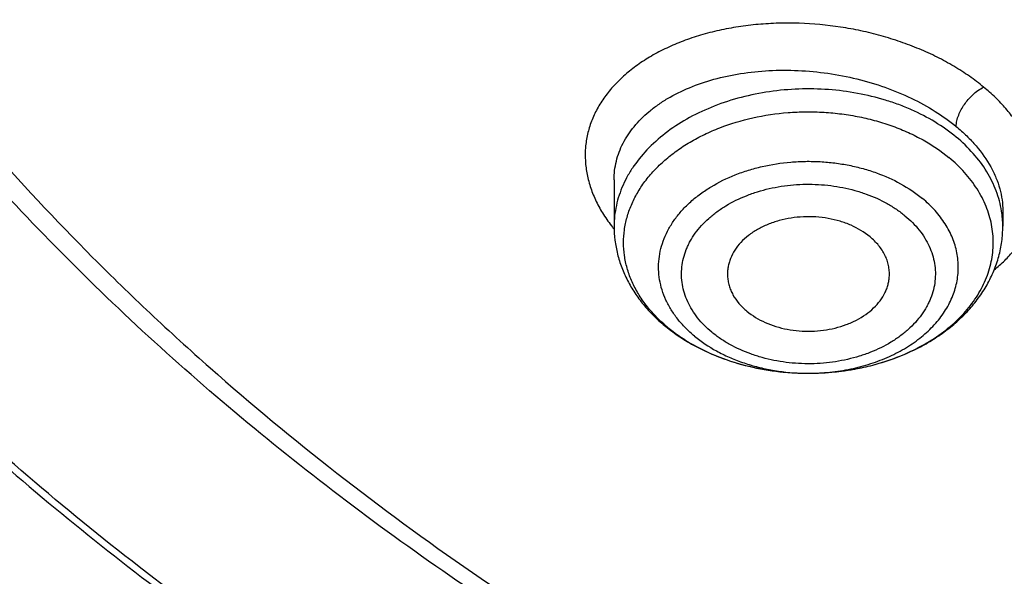
# Model space of a CAD drawing. Units: inches. Extents: x 7.7 to 14.2, y 1 to 17.5.
# Drawn here: x 10 to 10.3, y 11.8 to 12 of the extents above; entities that cross this region are included whole.
import ezdxf

# ---------------------------------------------------------------- set-up
doc = ezdxf.new("R2010")
doc.units = ezdxf.units.IN
doc.header["$LTSCALE"] = 1.21
doc.header["$MEASUREMENT"] = 0
doc.layers.get('0').update_dxf_attribs({"linetype": 'CONTINUOUS'})

msp = doc.modelspace()

# ---------------------------------------------------------------- linework, layer by layer
at = {"color": 7, "linetype": 'Continuous'}
for p, q in [((10.178269618, 11.9278233543), (10.178269618, 11.9108776828)), ((10.3200018957, 11.9165394613), (10.3200019014, 11.9108776828)), ((10.2488269646, 11.8573088848), (10.2492361199, 11.8573084375))]:
    msp.add_line(p, q, dxfattribs=at)
at = {"color": 9, "linetype": 'Continuous'}
for centre, radius, start, end in [((10.2844290814, 11.9108753144), 0.0355727946, 0.003814628, 9.006115785599999), ((10.2229883925, 11.9463329455), 0.0577072862, 218.36873724, 218.7353039875), ((10.2234141433, 11.9466748164), 0.0582533076, 218.7355719135, 219.2643728439), ((10.2339081368, 11.9175364843), 0.0564979943, 229.0375312948, 230.3793606069), ((10.2491344888, 11.9345194632), 0.0772110576, 267.9962730959, 269.7711498216), ((10.2491354956, 11.9346204144), 0.077312012, 269.7707025572001, 270.0744016784)]:
    msp.add_arc(centre, radius, start, end, dxfattribs=at)
at = {"color": 7, "linetype": 'Continuous'}
msp.add_arc((10.2364073644, 11.9226251829), 0.0622695099, 230.3791041807, 231.5925516544, dxfattribs=at)
at = {"color": 9, "linetype": 'Continuous'}
for points, knots in [([(9.9755989045, 11.3005000052), (9.9217722371, 11.3224746501), (9.8427996809, 11.3583775654), (9.741570512000001, 11.4123386421), (9.6690302628, 11.4551087492), (9.5995428013, 11.5003445218), (9.5332726736, 11.5479391697), (9.4703802017, 11.5977785777), (9.4110168162, 11.6497437534), (9.3553258473, 11.7037105179), (9.303441916699999, 11.7595499319), (9.255490717699999, 11.8171285261), (9.2115887143, 11.8763085825), (9.1718428754, 11.9369483992), (9.1363504079, 11.9989025585), (9.1051984929, 12.0620221977), (9.0784640168, 12.1261552909), (9.0562132993, 12.1911469513), (9.0385018204, 12.2568397654), (9.0253739562, 12.3230741689), (9.0168627369, 12.3896888728), (9.0129896464, 12.4565213383), (9.0137644801, 12.5234082957), (9.0191852776, 12.5901862903), (9.0292383358, 12.6566922364), (9.0438983033, 12.722763956), (9.0631283432, 12.7882406845), (9.0868803501, 12.8529635298), (9.115095200499999, 12.9167758809), (9.1477030224, 12.9795237692), (9.1846234676, 13.0410561909), (9.2257659838, 13.1012254009), (9.2710300805, 13.1598871901), (9.320305594199999, 13.2169011548), (9.3734729542, 13.2721309636), (9.430403456799999, 13.3254446261), (9.4909595512, 13.3767147634), (9.5549951415, 13.4258188806), (9.6223559077, 13.4726396378), (9.6928796483, 13.5170651186), (9.7663966434, 13.5589890921), (9.8427300403, 13.5983112679), (9.921696259700001, 13.6349375385), (10.0031054212, 13.6687802114), (10.086761788, 13.6997582256), (10.1724642284, 13.7277973533), (10.2600066926, 13.7528303856), (10.3491787037, 13.7747973007), (10.4397658612, 13.7936454139), (10.5315503543, 13.8093295105), (10.624311486, 13.8218119583), (10.7178262039, 13.8310628026), (10.8118696376, 13.8370598412), (10.906215641, 13.8397886797), (11.0006373373, 13.839242768), (11.094907669, 13.8354234161), (11.1887999372, 13.8283397931), (11.2820883792, 13.8180088952), (11.3745486018, 13.8044555372), (11.4659585313, 13.7877121621), (11.556097441, 13.7678192404), (11.644752033, 13.7448233753), (11.7600682876, 13.7102866179), (11.8446365146, 13.6796526075), (11.899785781, 13.6571380138)], [0, 0, 0, 0, 0.0335601173, 0.050002073, 0.0662023039, 0.0821527033, 0.09784722, 0.1132820356, 0.1284556988, 0.1433692642, 0.1580264132, 0.1724335587, 0.1865999229, 0.2005375833, 0.2142614768, 0.2277893533, 0.2411416711, 0.2543414269, 0.2674139145, 0.2803864135, 0.29328781, 0.3061481579, 0.3189981957, 0.3318688345, 0.3447906406, 0.3577933304, 0.3709053005, 0.3841532077000001, 0.397561611, 0.4111526843, 0.4249459987, 0.438958375, 0.4532037994, 0.467693395, 0.4824354407, 0.4974354287, 0.5126961521, 0.5282178161, 0.5439981646000001, 0.5600326192, 0.5763144251, 0.5928348012, 0.6095830918, 0.6265469185, 0.6437123308, 0.6610639555, 0.6785851426999999, 0.6962581111, 0.7140640893000001, 0.7319834559999999, 0.7499958774, 0.7680804433, 0.7862158015999999, 0.8043802918999999, 0.8225520773, 0.8407092773, 0.8588300992, 0.8768929704, 0.8948766715, 0.9127604689, 0.9305242528000001, 0.9481486643000001, 0.9656152621999999, 1, 1, 1, 1]), ([(11.1839413037, 11.8285213018), (11.1741727599, 11.8256546718), (11.1544411664, 11.8202727511), (11.1143295482, 11.8109108514), (11.0734655434, 11.8036977963), (11.0320927677, 11.7986273064), (10.9902686802, 11.7949811398), (10.948202571, 11.7935201174), (10.9061255154, 11.7942511249), (10.8642000787, 11.7964365746), (10.8225366386, 11.800795701), (10.7813691702, 11.8073295391), (10.7409448256, 11.8152341382), (10.7012759319, 11.8252448292), (10.6626090525, 11.8373575041), (10.625218843, 11.8506557313), (10.5890597193, 11.8659387496), (10.5544003303, 11.8831873326), (10.5214491127, 11.9013559092), (10.4901808368, 11.9213341632), (10.4608938237, 11.943068022), (10.4336065374, 11.9654158218), (10.4024107004, 11.9950539572), (10.374988148, 12.0272812005), (10.3558694466, 12.0541129454), (10.3430489287, 12.0745446218), (10.3316598072, 12.0953981229), (10.3217314347, 12.1166249343), (10.3132891153, 12.1381738138), (10.3063527818, 12.15999226), (10.3009381969, 12.1820270841), (10.2970615753, 12.2042254039), (10.2947325462, 12.2265328614), (10.2939554054, 12.2488948301), (10.2947315309, 12.27125689), (10.2970617706, 12.2935642777), (10.3009392172, 12.3157624033), (10.3063524201, 12.3377975083), (10.3132883883, 12.3596161218), (10.3217319435, 12.381164589), (10.3316605663, 12.4023911947), (10.3430484091, 12.4232454673), (10.3558689023, 12.4436767066), (10.3700917382, 12.4636350767), (10.3856806141, 12.4830736886), (10.4025968729, 12.501946727), (10.4208010609, 12.5202079456), (10.4402491371, 12.5378133245), (10.4608938035, 12.5547222783), (10.4901799277, 12.5764566859), (10.5214513419, 12.5964313228), (10.5544023739, 12.6146003561), (10.5890595485, 12.631850664), (10.6252154399, 12.6471397543), (10.6626035702, 12.6604403262), (10.6817617062, 12.6664376567), (10.6914433818, 12.6692678439)], [0, 0, 0, 0, 0.0175735392, 0.0352945283, 0.0710901408, 0.0891301631, 0.1072351219, 0.1435486112, 0.1617190639, 0.179867638, 0.2160069345, 0.2339606618, 0.2518077628, 0.2870971606, 0.3045082223, 0.3217385791, 0.3555880374, 0.3721866322, 0.3885501108, 0.4205273405, 0.4361365527, 0.4514853808, 0.4813915131, 0.5102811772, 0.5243706299, 0.5382359999, 0.5518933357, 0.5653611359, 0.5786606777000001, 0.5918158661, 0.604852735, 0.6177990401, 0.6306841274, 0.643538383, 0.6563926256, 0.6692777402000001, 0.6822240693000001, 0.6952608845, 0.7084160397, 0.721715675, 0.7351834967, 0.7488407118000001, 0.7627060929, 0.7767956881999999, 0.7911223338, 0.8056960811, 0.8205244584999999, 0.8356121323000001, 0.8509608298000001, 0.8665699737, 0.8985479143999999, 0.9149113608, 0.9315095605, 0.9653575097, 0.9825880493000001, 1, 1, 1, 1]), ([(10.8384819218, 11.2289875413), (10.7800283868, 11.2313230659), (10.6925763347, 11.237917159), (10.5769732486, 11.2529176281), (10.4913097552, 11.2671971829), (10.4067646034, 11.2844880156), (10.3235466226, 11.304747271), (10.2418645813, 11.3279243463), (10.1619225347, 11.3539614744), (10.0839204134, 11.3827937521), (10.0080532379, 11.4143493427), (9.9345107148, 11.4485496538), (9.8634767515, 11.4853095436), (9.7951290148, 11.5245375392), (9.7296385014, 11.5661360709), (9.6671691312, 11.6100017183), (9.6078773612, 11.656025467), (9.5519118227, 11.7040929737), (9.4994129799, 11.7540848364), (9.4505128106, 11.8058768669), (9.4053345049, 11.8593403641), (9.3639921813, 11.9143423835), (9.3265906122, 11.970746006), (9.2932249562, 12.0284106032), (9.2639804896, 12.0871921084), (9.2389323341, 12.146943293), (9.2181451795, 12.2075140774), (9.201672999500001, 12.2687518309), (9.1895587952, 12.3305018763), (9.1818342898, 12.3926074554), (9.1785199311, 12.4549119415), (9.1796239727, 12.5172529422), (9.1832983991, 12.5586693821), (9.1858607478, 12.579299504)], [0, 0, 0, 0, 0.07359288139999999, 0.1102030692, 0.1466257865, 0.1828179418, 0.218737922, 0.2543459297, 0.2896042773, 0.3244777034, 0.358933688, 0.3929427758, 0.4264789031, 0.4595197290999999, 0.49204697, 0.5240467320000001, 0.5555098405, 0.5864321593, 0.6168148931, 0.6466648620000001, 0.6759947378, 0.7048232255, 0.7331751738, 0.7610815953, 0.7885795754, 0.8157120515999999, 0.8425274473000001, 0.8690791470999999, 0.8954248144, 0.9216255561, 0.9477449564, 0.9738480109000001, 1, 1, 1, 1]), ([(10.8384154727, 11.2347423051), (10.7801402124, 11.2370731412), (10.6929543539, 11.2436425623), (10.5776990339, 11.2585746421), (10.492288822, 11.2727858259), (10.4079885281, 11.2899914247), (10.3250052653, 11.3101490206), (10.2435460996, 11.3332085337), (10.1638134413, 11.359112796), (10.0860056311, 11.3877975792), (10.0103161634, 11.4191917944), (9.936933288099999, 11.4532176669), (9.8660395314, 11.4897909388), (9.7978112597, 11.528821085), (9.7324182557, 11.5702115427), (9.6700233159, 11.6138599544), (9.6107818698, 11.6596584208), (9.5548416202, 11.7074937616), (9.5023422058, 11.7572477824), (9.453414885199999, 11.8087975435), (9.4081822393, 11.8620156292), (9.366757889199999, 11.9167704151), (9.3292462265, 11.9729263324), (9.2957421483, 12.0303441312), (9.2663307928, 12.0888811467), (9.2410872714, 12.1483915723), (9.220076396, 12.2087267648), (9.2033523997, 12.2697355371), (9.1909586822, 12.3312646546), (9.1829275112, 12.3931587923), (9.1792800081, 12.455262728), (9.1800252867, 12.5174154705), (9.1834448184, 12.5587200481), (9.1858762744, 12.579296846)], [0, 0, 0, 0, 0.07356219259999999, 0.1101578174, 0.146566856, 0.1827464512, 0.2186552138, 0.2542535493, 0.2895039514, 0.3243713137, 0.3588232418, 0.3928303723, 0.4263666969, 0.459409889, 0.4919416347, 0.5239479617, 0.5554195654, 0.586352125, 0.6167466035, 0.6466095202000001, 0.6759531871, 0.7047958906999999, 0.7331620061, 0.7610820214, 0.7885924552, 0.8157356459999999, 0.8425593992, 0.8691164792, 0.8954639443000001, 0.9216623306999999, 0.9477747064, 0.9738656218, 1, 1, 1, 1]), ([(10.3130326844, 11.9616259878), (10.3113620149, 11.9630164283), (10.3078317786, 11.9656935274), (10.302154965, 11.9693523128), (10.2960297727, 11.9726699571), (10.2895235923, 11.9756371546), (10.2826944571, 11.9782327993), (10.2756010403, 11.9804362426), (10.2683015099, 11.9822298976), (10.2583757693, 11.984051097), (10.2483060271, 11.9849819407), (10.2382697656, 11.9850080061), (10.2308671752, 11.9845793351), (10.2236298676, 11.9837082635), (10.2166156114, 11.9824046507), (10.2098821108, 11.9806765384), (10.2034860847, 11.9785327506), (10.1974779195, 11.9759959454), (10.1919051347, 11.9730874703), (10.186815055, 11.9698266299), (10.1822498259, 11.9662392528), (10.1782450506, 11.9623558164), (10.1748344934, 11.9582062813), (10.1720518142, 11.9538211035), (10.1699265323, 11.9492350632), (10.1684804199, 11.9444877155), (10.1677282857, 11.9396212631), (10.1676797075, 11.9346798431), (10.1683336965, 11.9297090428), (10.1696791031, 11.9247526172), (10.1717021977, 11.9198520157), (10.1743883862, 11.9150499442), (10.1765617984, 11.9120061503), (10.1777440183, 11.9105128745)], [0, 0, 0, 0, 0.0322035593, 0.0655547033, 0.0999734358, 0.1353166683, 0.1714252493, 0.2081421625, 0.2452986966, 0.2827207348, 0.3575901471, 0.3947010244, 0.4313505535, 0.4673770596, 0.5026321311, 0.5369768561, 0.5702892682, 0.6024846577, 0.6335036015, 0.663311677, 0.6919191103, 0.7193827467, 0.7458008079999999, 0.7713163133, 0.7961230887999999, 0.8204610684, 0.8446016899, 0.8688307409999999, 0.8934286204, 0.9186488001, 0.9447074764, 0.9717815981, 1, 1, 1, 1]), ([(10.1782696508, 11.9278449636), (10.1782704974, 11.9289902294), (10.1784087558, 11.9312811653), (10.1790301003, 11.9346725097), (10.1800597425, 11.9379877089), (10.1814897822, 11.9412063072), (10.1833103704, 11.9443100659), (10.186287702, 11.9483338975), (10.1899785269, 11.9519941243), (10.1942244323, 11.9552415771), (10.1990458725, 11.9583460128), (10.2058207906, 11.9616808302), (10.2147841587, 11.9647129641), (10.2245252657, 11.9667813467), (10.2348302157, 11.9678389323), (10.2454720999, 11.9678597285), (10.2562127722, 11.9668392411), (10.2668084827, 11.9647959933), (10.2770156752, 11.9617729436), (10.2865968119, 11.9578325241), (10.2953252371, 11.9530645045), (10.3006005411, 11.9492910771), (10.3030227966, 11.947286322)], [0, 0, 0, 0, 0.0231231107, 0.0462067628, 0.0694507703, 0.0930449344, 0.1171619521, 0.1419515536, 0.1939528714, 0.2213803961, 0.249800372, 0.3096123844, 0.3732850899, 0.4403831415, 0.5102503076, 0.5820669906, 0.6548995999, 0.7277490294, 0.7996003467, 0.8694811037000001, 0.9365168929000001, 1, 1, 1, 1]), ([(10.3030227966, 11.9434214786), (10.2981301479, 11.9474721792), (10.2910991086, 11.9516400964), (10.2820714118, 11.9553012707), (10.2755396161, 11.9575033103), (10.2669970361, 11.9595685308), (10.256414051, 11.9609159332), (10.245665257, 11.9611199651), (10.2349954191, 11.9601761557), (10.2246466201, 11.9581054478), (10.2148536473, 11.954953734), (10.2058385323, 11.9507905707), (10.1978056738, 11.9457057272), (10.190940036, 11.9398106167), (10.1862646238, 11.9342522372), (10.1832957445, 11.9295433614), (10.1814770879, 11.9259447837), (10.1800506973, 11.9222572507), (10.179025243, 11.9185019199), (10.1784073706, 11.9147015564), (10.1782696411, 11.9121491731), (10.1782696435, 11.9108776828)], [0, 0, 0, 0, 0.1242582329, 0.1571558043, 0.1906355029, 0.2590028821, 0.3286940658, 0.3989324879, 0.4689094397, 0.5378314334000001, 0.6049679729999999, 0.6697006684000001, 0.7315745739, 0.7903520253, 0.8460642270000001, 0.8728936331, 0.8991125816, 0.9248143851999999, 0.9501102990000001, 0.9751264961, 1, 1, 1, 1]), ([(10.3030224508, 11.9472860997), (10.3030221057, 11.947975393), (10.3032099929, 11.9494069009), (10.3038740039, 11.9514928545), (10.3048327363, 11.9534945562), (10.3060059719, 11.9553695279), (10.3073930418, 11.9571542748), (10.3090319873, 11.9588623902), (10.3109145083, 11.960411113), (10.3123115532, 11.9612702216), (10.3130330723, 11.9616281971)], [0, 0, 0, 0, 0.1135511919, 0.2356361901, 0.3594099826, 0.4781722625, 0.5993660646, 0.7311631840999999, 0.8673150495999999, 1, 1, 1, 1]), ([(10.316906075, 11.8949928776), (10.3182308411, 11.8960804386), (10.3207377352, 11.8983372694), (10.3240852289, 11.902016384), (10.3269294078, 11.9059008588), (10.3292504895, 11.9099638519), (10.3307358321, 11.9134948661), (10.3316297807, 11.9163732627), (10.3321507204, 11.9185514665), (10.3325239963, 11.9207530932), (10.3328243122, 11.9237174597), (10.332830144, 11.9274757603), (10.3322617511, 11.9320007311), (10.3311311155, 11.9365187491), (10.3297384984, 11.9402229951), (10.3283633417, 11.9431489698), (10.3271889029, 11.9453422245), (10.3258773555, 11.9475108187), (10.3244269794, 11.9496490618), (10.3228419592, 11.9517538436), (10.3205331601, 11.9545377994), (10.3173245443, 11.9579140025), (10.3145150181, 11.9604152207), (10.3130326844, 11.9616259878)], [0, 0, 0, 0, 0.0658414118, 0.1293396571, 0.1907518747, 0.2504062114, 0.3086943126, 0.3374836724, 0.3661151565, 0.3946618502000001, 0.4231976376, 0.4804989404, 0.538591818, 0.5979537617, 0.6589996177, 0.6902764052, 0.722102205, 0.7545237701, 0.7875868831999999, 0.8213104915, 0.8556985492, 0.9264770515, 1, 1, 1, 1]), ([(10.1968700562, 11.874872636), (10.1955113652, 11.8760523249), (10.1929498644, 11.8785030006), (10.1895727284, 11.8824962461), (10.1867587827, 11.8867071112), (10.1845366735, 11.8910961578), (10.1829293359, 11.8956219207), (10.1819540611, 11.9002405935), (10.1816216788, 11.9049065934), (10.1819359436, 11.9095732491), (10.1828933022, 11.9141938807), (10.1844831194, 11.9187228477), (10.1866882891, 11.9231163234), (10.1894859264, 11.9273326913), (10.1928479434, 11.9313326765), (10.1967414291, 11.9350793955), (10.2011289593, 11.9385384535), (10.2059687293, 11.9416780425), (10.2112152431, 11.944469418), (10.2187653968, 11.9477261911), (10.2289255026, 11.9507566495), (10.2395591332, 11.9523274863), (10.2482560688, 11.9527071037), (10.2548127615, 11.9525420694), (10.2613156622, 11.9519278279), (10.2677038971, 11.9508701245), (10.273917292, 11.9493787691), (10.2798970471, 11.9474679118), (10.2855880961, 11.9451544679), (10.2926057164, 11.9416201244), (10.2974574679, 11.9383570158), (10.3003922388, 11.935927273)], [0, 0, 0, 0, 0.0298795476, 0.0587479717, 0.0866791465, 0.1137874995, 0.1402308595, 0.1662053963, 0.1919359453, 0.2176630853, 0.2436275983, 0.2700549995, 0.2971423095, 0.3250486439, 0.3538900309, 0.383737965, 0.4146207677000001, 0.446526742, 0.479408319, 0.5131866454, 0.5829412031, 0.6547631642, 0.6910715037, 0.7274029357999999, 0.7635855311, 0.7994509128, 0.8348384373000001, 0.8695992668000001, 0.9036011831999999, 0.9367316316, 1, 1, 1, 1]), ([(10.3030227966, 11.947286322), (10.3043533831, 11.9461842738), (10.3068796843, 11.943920485), (10.3113346231, 11.9391831005), (10.314978706, 11.9340595648), (10.3175888273, 11.9286578551), (10.3189730197, 11.9246331771), (10.3198104422, 11.9205888363), (10.3200010191, 11.9178780702), (10.3200018703, 11.9165394212)], [0, 0, 0, 0, 0.1429945598, 0.2803262974, 0.5378760263, 0.6590820277, 0.7759117959, 0.8892059903, 1, 1, 1, 1]), ([(10.3195633217, 11.9164438758), (10.3193671124, 11.9176851702), (10.3188409335, 11.9201651972), (10.3176681501, 11.923812724), (10.316114594, 11.9273874126), (10.3135187495, 11.9320826515), (10.3093297484, 11.9376738359), (10.3052459913, 11.9415808609), (10.3030227966, 11.9434214787)], [0, 0, 0, 0, 0.1166397749, 0.234810438, 0.3550459602, 0.4778105315, 0.7321154195999999, 1, 1, 1, 1]), ([(10.2075868195, 11.8708525369), (10.2064458291, 11.8717971866), (10.2042898523, 11.873763641), (10.2014300043, 11.8769798094), (10.1990277786, 11.8803823664), (10.1971077566, 11.8839386246), (10.1956900129, 11.8876148437), (10.1947899002, 11.8913749834), (10.1944175667, 11.895181521), (10.1945772774, 11.8989958297), (10.1952671751, 11.9027791123), (10.1964794227, 11.9064933015), (10.1982006764, 11.9101017707), (10.2004126739, 11.9135697092), (10.2030927771, 11.9168642764), (10.2062141829, 11.9199545508), (10.2097466747, 11.9228119722), (10.2150338508, 11.9263254416), (10.2209321643, 11.9291991599), (10.2272515595, 11.9314149469), (10.2339755284, 11.9332176319), (10.2409663503, 11.9342914959), (10.2480635776, 11.9346360852), (10.2534194069, 11.9345248285), (10.2587340611, 11.9340436952), (10.2639563346, 11.933197668), (10.2690395682, 11.9319932692), (10.2784160479, 11.929024849), (10.2857630932, 11.9251121367), (10.2906846718, 11.9210374847)], [0, 0, 0, 0, 0.0301410112, 0.0592584562, 0.0874083816, 0.1147007685, 0.1412856069, 0.1673551033, 0.1931327006, 0.2188608815, 0.2447853872, 0.2711390692, 0.2981277166, 0.3259196298, 0.3546395914, 0.3843668213, 0.4151359933, 0.4469403287, 0.5133884385999999, 0.5479084844, 0.583111292, 0.6549233911, 0.6912498479000001, 0.7276113262, 0.7638331054999999, 0.7997438357, 0.8351798243, 0.8699892840000001, 1, 1, 1, 1]), ([(10.2139375084, 11.8722417415), (10.2129667177, 11.8730383002), (10.2111369075, 11.8747022203), (10.2087151736, 11.8774283041), (10.2066845712, 11.8803129655), (10.2050628564, 11.8833272159), (10.2038636363, 11.8864416868), (10.2030995452, 11.8896266301), (10.2027811685, 11.8928512203), (10.2029162247, 11.8960827894), (10.2035012862, 11.8992875035), (10.2043522088, 11.9018956922), (10.2052424445, 11.9039322753), (10.2062866521, 11.9059621609), (10.2078610649, 11.908428849), (10.2101310832, 11.9112198694), (10.2127748756, 11.9138384193), (10.2157676591, 11.9162589163), (10.2202471809, 11.9192346985), (10.2252434716, 11.9216704033), (10.2305974306, 11.9235464993), (10.2362936967, 11.9250736497), (10.2422159443, 11.9259842059), (10.2482284293, 11.9262756064), (10.2527656927, 11.926181911), (10.2572679019, 11.9257740952), (10.2616918942, 11.9250550541), (10.2659965194, 11.9240342515), (10.2714547703, 11.9223071005), (10.276584964, 11.9200188398), (10.2812228501, 11.9171734164), (10.2833384104, 11.9155878883), (10.284334011, 11.914756037)], [0, 0, 0, 0, 0.030145095, 0.05924333900000001, 0.08736690529999999, 0.1146359088, 0.1412034993, 0.1672597375, 0.1930240932, 0.2187376728, 0.244648152, 0.2709868175, 0.2843896684, 0.2979740308, 0.3257518437, 0.3544555279, 0.3841646909, 0.4149171075, 0.446704884, 0.5131146734, 0.5476165815999999, 0.5828001389, 0.6545712721, 0.6908774033, 0.7272188944, 0.7634199134, 0.7993088723999999, 0.8347236451000001, 0.8695165748999999, 0.9366614724, 0.9688558467, 1, 1, 1, 1]), ([(10.2492358894, 11.8573084675), (10.2518209279, 11.8573118242), (10.2569682479, 11.8575763823), (10.2645438543, 11.8587412759), (10.2718138763, 11.8606507981), (10.2786329037, 11.8632679064), (10.2848657176, 11.8665420482), (10.290388286, 11.87041119), (10.2950887393, 11.8748009398), (10.2982778184, 11.8788744388), (10.300303667, 11.8822982892), (10.3015473871, 11.8849077187), (10.3025256548, 11.88757396), (10.3032331199, 11.8902836164), (10.3036660173, 11.8930226544), (10.303821924, 11.8957769102), (10.3036998632, 11.8985320372), (10.3033007073, 11.9012737065), (10.3026264732, 11.9039876788), (10.3016810138, 11.906659962), (10.300469339, 11.9092770517), (10.2984856014, 11.9127130187), (10.2953471669, 11.9168058124), (10.2923243645, 11.9196799843), (10.2906846999, 11.9210375277)], [0, 0, 0, 0, 0.075373817, 0.1499826555, 0.223110671, 0.2941211173, 0.3624976840999999, 0.4278874953, 0.4901450792, 0.5493737057, 0.5779877954, 0.6060121053, 0.6335385202, 0.6606739846999999, 0.6875383488, 0.7142606071, 0.7409746223, 0.7678146087000001, 0.7949104398000001, 0.822383049, 0.8503414477, 0.8788796687999999, 0.9379316086, 1, 1, 1, 1]), ([(10.284334011, 11.914756037), (10.2853048017, 11.9139594783), (10.2871346119, 11.9122955582), (10.2895563458, 11.9095694744), (10.2915869483, 11.906684813), (10.293208663, 11.9036705626), (10.2944078831, 11.9005560917), (10.2951719743, 11.8973711484), (10.2954903509, 11.8941465582), (10.2953552947, 11.8909149891), (10.2947702332, 11.887710275), (10.2939193106, 11.8851020863), (10.2930290749, 11.8830655032), (10.2919848673, 11.8810356176), (10.2904104545, 11.8785689295), (10.2881404362, 11.8757779091), (10.2854966438, 11.8731593592), (10.2825038603, 11.8707388622), (10.2780243385, 11.86776308), (10.2730280478, 11.8653273752), (10.2676740888, 11.8634512792), (10.2619778228, 11.8619241288), (10.2560555752, 11.8610135726), (10.2500430901, 11.8607221721), (10.2455058268, 11.8608158675), (10.2410036175, 11.8612236833), (10.2365796252, 11.8619427244), (10.2322750001, 11.862963527), (10.2268167491, 11.864690678), (10.2216865554, 11.8669789387), (10.2170486693, 11.8698243621), (10.214933109, 11.8714098902), (10.2139375084, 11.8722417415)], [0, 0, 0, 0, 0.030145095, 0.05924333900000001, 0.08736690529999999, 0.1146359088, 0.1412034993, 0.1672597375, 0.1930240932, 0.2187376728, 0.244648152, 0.2709868175, 0.2843896684, 0.2979740308, 0.3257518437, 0.3544555279, 0.3841646909, 0.4149171075, 0.446704884, 0.5131146734, 0.5476165815999999, 0.5828001389, 0.6545712721, 0.6908774033, 0.7272188944, 0.7634199134, 0.7993088723999999, 0.8347236451000001, 0.8695165748999999, 0.9366614724, 0.9688558467, 1, 1, 1, 1]), ([(10.2075868476, 11.8708525278), (10.2100756188, 11.8687920351), (10.2142075434, 11.8660401761), (10.2201931235, 11.8630954618), (10.2250544998, 11.8611888639), (10.2301628437, 11.8596414541), (10.2372684807, 11.8580694078), (10.2427559144, 11.8574843623), (10.2464348425, 11.8573556159)], [0, 0, 0, 0, 0.2317963774, 0.3533892163, 0.4782618156, 0.6059495378, 0.7359102474, 1, 1, 1, 1])]:
    msp.add_open_spline(points, degree=3, knots=knots, dxfattribs=at)
at = {"color": 7, "linetype": 'Continuous'}
for points, knots in [([(10.8400685692, 11.2170829214), (10.7816416892, 11.2193671776), (10.6942239606, 11.2258642984), (10.5786488144, 11.2406945221), (10.4929885605, 11.254827954), (10.4084289139, 11.2719544848), (10.3251762022, 11.2920321806), (10.2434367443, 11.3150114987), (10.1634122582, 11.3408358581), (10.0853004497, 11.3694416637), (10.0092942405, 11.4007585041), (9.9355813751, 11.4347093225), (9.8643439452, 11.4712106175), (9.7957579576, 11.5101726539), (9.7299929134, 11.5514996905), (9.6672114089, 11.5950902183), (9.607568756900001, 11.6408372105), (9.5512126296, 11.6886283802), (9.498282722799999, 11.7383464433), (9.4489104419, 11.7898693852), (9.4032186052, 11.8430707269), (9.3613211648, 11.8978197901), (9.323322938099999, 11.953981959), (9.2893193455, 12.0114189417), (9.25939615, 12.0699890321), (9.2336291929, 12.1295473826), (9.212084124299999, 12.1899462933), (9.1948161315, 12.2510355325), (9.1818696729, 12.3126626974), (9.1732782312, 12.3746736246), (9.1690641048, 12.4369128518), (9.1692382558, 12.4992241254), (9.173800230800001, 12.5614509389), (9.1827381643, 12.6234370821), (9.1960288644, 12.6850271777), (9.2136379691, 12.746067186), (9.2355201593, 12.8064048619), (9.261619408, 12.8658901621), (9.2918692462, 12.9243756018), (9.326193036, 12.9817165723), (9.3645042385, 13.0377716288), (9.406706678099999, 13.0924027613), (9.4526948032, 13.145475657), (9.5023539482, 13.1968599612), (9.5555606031, 13.2464295394), (9.6121826938, 13.2940627424), (9.6720798797, 13.3396426732), (9.73510387, 13.3830574524), (9.8010987608, 13.4242004818), (9.8699013937, 13.462970701), (9.9413417366, 13.4992728367), (10.0152432844, 13.5330176405), (10.0914234802, 13.5641221142), (10.1696941542, 13.5925097219), (10.2498619795, 13.6181105854), (10.3317289447, 13.6408616641), (10.4150928334, 13.6607069174), (10.499747742, 13.6775974486), (10.5854845074, 13.6914916321), (10.6720915241, 13.7023552185), (10.759354139, 13.7101614302), (10.847059414, 13.714891004), (10.9642569163, 13.7170788705), (11.0522211566, 13.7140840184), (11.1106787766, 13.7100209432)], [0, 0, 0, 0, 0.0361546721, 0.0541421889, 0.07203908349999999, 0.08982441640000001, 0.1074779528, 0.1249803259, 0.1423131774, 0.159459309, 0.1764028332, 0.1931293283, 0.2096259947, 0.2258818137, 0.2418877076, 0.2576366993, 0.2731240705, 0.2883475155, 0.3033072874, 0.3180063314, 0.3324504009, 0.3466481491, 0.3606111869, 0.3743540996, 0.3878944125, 0.4012524958, 0.4144514007, 0.4275166222, 0.4404757843, 0.4533582536, 0.4661946870000001, 0.4790165282, 0.4918554727, 0.5047429211, 0.5177094456, 0.5307842904, 0.5439949238, 0.5573666573, 0.5709223372, 0.5846821128, 0.5986632789, 0.6128801854, 0.6273442072, 0.6420637649000001, 0.6570443853, 0.6722887956, 0.6877970406999999, 0.7035666181, 0.7195926246, 0.7358679106, 0.7523832385, 0.7691274425, 0.7860875885999999, 0.8032491331, 0.8205960788, 0.8381111298999999, 0.8557758428, 0.8735707758, 0.8914756354000001, 0.9094694213, 0.9275305689, 0.9456370906, 0.9637667163, 1, 1, 1, 1]), ([(10.1952696529, 13.5957625161), (10.1409785646, 13.5775681711), (10.0611037836, 13.5471590373), (9.9583022942, 13.5001767281), (9.884398639, 13.4623635529), (9.8134076244, 13.4218539716), (9.74552267, 13.3787580951), (9.6809319938, 13.3331942751), (9.6198153076, 13.2852885115), (9.5716967015, 13.243329254), (9.535129850499999, 13.2087111116), (9.5001890207, 13.1737502213), (9.4589448913, 13.1288558815), (9.4133136596, 13.0729519978), (9.3718991543, 13.0154187519), (9.33481861, 12.9564153544), (9.3021764178, 12.8961041983), (9.2740652622, 12.8346520283), (9.250565376, 12.7722291944), (9.2317442725, 12.7090093608), (9.217656350499999, 12.645169029), (9.2083425526, 12.5808870219), (9.2038300651, 12.5163438772), (9.2041320915, 12.4517211883), (9.2092477624, 12.3872008317), (9.2191620544, 12.322964418), (9.2338462531, 12.2591918647), (9.2532569213, 12.1960634095), (9.2732616734, 12.1443036055), (9.291528469600001, 12.1034199396), (9.3114508872, 12.0626014857), (9.3392277589, 12.0122771901), (9.3704530237, 11.9634627296), (9.3975547605, 11.9251609691), (9.4263240701, 11.8870429084), (9.4492955778, 11.8593242489), (9.4651950971, 11.8412275141)], [0, 0, 0, 0, 0.0747142046, 0.1113487092, 0.1474524487, 0.1829983931, 0.2179645452, 0.2523343781, 0.286097267, 0.3192489079, 0.3355975254, 0.351794823, 0.3837382657, 0.4150991917, 0.4459020264, 0.4761788886, 0.5059695679999999, 0.5353213389, 0.5642885848, 0.5929322132, 0.6213188498, 0.6495198186, 0.6776099281999999, 0.7056661048, 0.7337659287999999, 0.7619861398000001, 0.7904011817000001, 0.8190818523000001, 0.8480941120000001, 0.8627457626, 0.8775023084, 0.9073515231, 0.9376923265, 0.9530613553, 0.9685671988, 1, 1, 1, 1]), ([(10.9376923427, 11.4955983921), (10.8964294656, 11.4955983921), (10.834565696, 11.4977419133), (10.7525302496, 11.5048923664), (10.6713795044, 11.5148429524), (10.5912306486, 11.5290038254), (10.5125513012, 11.5473714265), (10.4358735239, 11.5682726477), (10.3611487884, 11.5931971195), (10.2888799464, 11.6221261335), (10.2195699518, 11.653139129), (10.1531221461, 11.6878843312), (10.0900958611, 11.7262980813), (10.0452062812, 11.7564947851), (10.0024639395, 11.7882135221), (9.9619705499, 11.8213792528), (9.9238240944, 11.8559125346), (9.8881166035, 11.8917309138), (9.854934478099999, 11.9287487867), (9.8243581618, 11.9668776607), (9.7964619947, 12.0060263087), (9.7713140283, 12.0461009505), (9.7489758542, 12.0870054266), (9.7295024297, 12.1286413789), (9.7129418987, 12.1709084375), (9.6993354109, 12.2137044254), (9.6887169476, 12.2569255881), (9.6811131514, 12.3004668497), (9.676543175900001, 12.3442221036), (9.6750185651, 12.3880845345), (9.676543175900001, 12.4319469654), (9.6811131514, 12.4757022193), (9.6887169476, 12.5192434809), (9.6993354109, 12.5624646436), (9.7129418987, 12.6052606315), (9.7295024297, 12.6475276901), (9.7489758542, 12.6891636424), (9.7713140283, 12.7300681186), (9.7964619947, 12.7701427603), (9.8243581618, 12.8092914083), (9.854934478099999, 12.8474202823), (9.8881166035, 12.8844381552), (9.9238240944, 12.9202565344), (9.9619705499, 12.9547898162), (10.0024639395, 12.9879555469), (10.0452062812, 13.0196742839), (10.0900958611, 13.0498709877), (10.1531221461, 13.0882847378), (10.2195699518, 13.1230299401), (10.2888799464, 13.1540429355), (10.3611487884, 13.1829719495), (10.4358735239, 13.2078964213), (10.5125513012, 13.2287976425), (10.5912306486, 13.2471652436), (10.6713795044, 13.2613261167), (10.7525302496, 13.2712767026), (10.834565696, 13.2784271557), (10.8964294656, 13.2805706769), (10.9376923427, 13.2805706769)], [0, 0, 0, 0, 0.036312708, 0.0544172084, 0.07245669889999999, 0.1082509374, 0.1259710159, 0.143545463, 0.1781797133, 0.1952129778, 0.2120351814, 0.2449890622, 0.261107406, 0.2769736514, 0.2925824781, 0.3079308402, 0.3230181075, 0.3378461974, 0.3524196917, 0.3667459325, 0.380835091, 0.3947002, 0.4083571424, 0.4218245862, 0.435123859, 0.4482787542, 0.4613152669, 0.4742612584000001, 0.4871460566, 0.5, 0.5128539434, 0.5257387416, 0.5386847331, 0.5517212458, 0.564876141, 0.5781754138, 0.5916428576, 0.6052998, 0.619164909, 0.6332540675, 0.6475803083, 0.6621538026, 0.6769818925, 0.6920691598, 0.7074175219, 0.7230263486, 0.7388925940000001, 0.7550109378000001, 0.7879648186, 0.8047870222, 0.8218202867000001, 0.8564545370000001, 0.8740289841, 0.8917490626000001, 0.9275433010999999, 0.9455827915999999, 0.963687292, 1, 1, 1, 1]), ([(10.9376923427, 11.5476514491), (10.9280947479, 11.5476514491), (10.9089012768, 11.5478122319), (10.8801267334, 11.5485477659), (10.8513866067, 11.5497922306), (10.8226993224, 11.5515418708), (10.7940814325, 11.5537875616), (10.765549745, 11.5565265536), (10.7371215281, 11.5597597704), (10.6994265426, 11.5647218895), (10.6526689714, 11.5721419982), (10.5971772448, 11.5829938312), (10.5425027788, 11.5957576346), (10.4712281743, 11.6151860514), (10.4017676978, 11.6383546299), (10.3345905439, 11.6652454944), (10.2701637046, 11.6940735401), (10.2083974227, 11.7263708345), (10.1498115936, 11.7620782059), (10.1080846629, 11.7901474457), (10.068353687, 11.8196314845), (10.0307132128, 11.8504605694), (9.995254321900001, 11.8825608554), (9.9620625629, 11.9158556996), (9.93121825, 11.9502655301), (9.9027961642, 11.9857080906), (9.8768654062, 12.0220985782), (9.8534892293, 12.0593498193), (9.832724881399999, 12.0973724279), (9.8146234442, 12.1360749734), (9.7992296687, 12.1753641595), (9.786581805099999, 12.2151450091), (9.7767114442, 12.2553210779), (9.7696433542, 12.2957946944), (9.765395341, 12.336467228), (9.7639781407, 12.3772393882), (9.7653953412, 12.4180115483), (9.769643354400001, 12.4586840818), (9.7767114447, 12.4991576983), (9.7865818055, 12.539333767), (9.799229669299999, 12.5791146164), (9.8146234449, 12.6184038025), (9.8327248821, 12.6571063478), (9.85348923, 12.6951289562), (9.8768654068, 12.7323801972), (9.9027961648, 12.7687706847), (9.9312182507, 12.8042132451), (9.9620625635, 12.8386230754), (9.995254322300001, 12.8719179194), (10.0307132131, 12.9040182053), (10.0683536873, 12.9348472901), (10.108084663, 12.9643313288), (10.1498115936, 12.9924005685), (10.2083974226, 13.0281079398), (10.2701637043, 13.0604052341), (10.3345905434, 13.0892332798), (10.4017676972, 13.1161241443), (10.4712281735, 13.1392927228), (10.5425027781, 13.1587211396), (10.597177244, 13.171484943), (10.6526689707, 13.1823367761), (10.6994265419, 13.1897568848), (10.7371215274, 13.1947190039), (10.7655497443, 13.1979522206), (10.7940814319, 13.2006912127), (10.822699322, 13.2029369038), (10.8513866065, 13.2046865438), (10.8801267333, 13.2059310083), (10.9089012768, 13.2066665425), (10.9280947479, 13.2068273253), (10.9376923427, 13.2068273253)], [0, 0, 0, 0, 0.0090861169, 0.0181702207, 0.0272486522, 0.0363186609, 0.0453777761, 0.0544233462, 0.0634526476, 0.0724630186, 0.09041584119999999, 0.1082619786, 0.1259815569, 0.1435555096, 0.1781887824, 0.1952215668, 0.2120432968, 0.244996244, 0.2611141346, 0.2769799313, 0.292588317, 0.3079362488, 0.3230230915, 0.3378507622999999, 0.3524238478, 0.3667496853, 0.3808384442, 0.3947031625, 0.4083597205, 0.4218267832, 0.4351256815, 0.4482802081, 0.4613163536, 0.4742619808, 0.4871464186, 0.5000000004, 0.5128535819, 0.5257380196, 0.5386836472, 0.5517197924, 0.5648743189000001, 0.5781732174, 0.5916402801, 0.6052968378, 0.6191615562, 0.6332503151, 0.6475761525, 0.6621492379, 0.6769769087999999, 0.6920637513, 0.707411683, 0.7230200687, 0.7388858654000001, 0.7550037559, 0.7879567031, 0.804778433, 0.8218112173000001, 0.8564444901999999, 0.8740184428, 0.8917380211, 0.9095841586, 0.9275369812, 0.9365473522, 0.9455766536, 0.9546222237, 0.9636813390000001, 0.9727513476999999, 0.9818297793, 0.9909138831000001, 1, 1, 1, 1]), ([(9.9981441872, 11.326441263), (9.9611950246, 11.3415256955), (9.8887910336, 11.3734346018), (9.7841644672, 11.4269257429), (9.6849607426, 11.4853755649), (9.5916511213, 11.5485104345), (9.5046747805, 11.6160367973), (9.4244423685, 11.6876419628), (9.3513368714, 11.7629892903), (9.2963155333, 11.8290027904), (9.2562844584, 11.8833211656), (9.2284191254, 11.9245276791), (9.202572123200001, 11.966388224), (9.1787736168, 12.0088540781), (9.157052175, 12.051875013), (9.1374337512, 12.0954003124), (9.1199417509, 12.1393785072), (9.104597136699999, 12.1837575951), (9.0914184241, 12.2284850666), (9.0804214152, 12.2735079066), (9.0716193098, 12.3187727035), (9.0650227897, 12.3642257634), (9.060639852000001, 12.4098129894), (9.0584757422, 12.4554805671), (9.058532956799999, 12.501172809), (9.0600512536, 12.5315966633), (9.061178360700001, 12.5467834033)], [0, 0, 0, 0, 0.0727715347, 0.1441839003, 0.2141466974, 0.282591013, 0.3494731587, 0.4147768521, 0.4785154872, 0.5407340769, 0.5713025798, 0.6015232183, 0.6314110532, 0.66098325, 0.690259035, 0.7192596514, 0.7480082748000001, 0.7765298897, 0.8048511601, 0.8330002898000001, 0.8610068190000001, 0.8889014098, 0.9167156254000001, 0.9444816942, 0.9722322378, 1, 1, 1, 1]), ([(9.0754876303, 12.4829727189), (9.075487603, 12.4621440696), (9.076888858, 12.4204265609), (9.0831869936, 12.3580271529), (9.0936674477, 12.2959096674), (9.108305593099999, 12.2342191404), (9.127067196, 12.173094638), (9.1499085524, 12.1126748695), (9.176776696000001, 12.0530962461), (9.207609612, 11.9944930295), (9.2423364561, 11.9369969497), (9.2808777672, 11.8807369941), (9.3231456858, 11.8258391703), (9.3690441685, 11.7724262838), (9.4184692019, 11.7206177138), (9.4713090296, 11.6705291938), (9.527444385399999, 11.6222725866), (9.586748736799999, 11.5759556581), (9.64908855, 11.531681858), (9.714323565499999, 11.4895500967), (9.7823070928, 11.4496545279), (9.85288632, 11.4120843436), (9.9259026543, 11.3769235661), (10.0011920147, 11.3442508691), (10.0785853808, 11.3141393491), (10.1579084484, 11.2866565442), (10.2389847267, 11.2618635523), (10.349578491, 11.2323607425), (10.4624994149, 11.2086076881), (10.577109404, 11.1906129049), (10.6641492975, 11.1799801547), (10.7518008425, 11.1722737744), (10.8104694191, 11.1691121975), (10.8398540601, 11.16801903)], [0, 0, 0, 0, 0.0258520839, 0.0517621503, 0.07778728530000001, 0.1039827903, 0.1304013765, 0.1570924666, 0.1841015717, 0.2114698039, 0.2392335267, 0.2674240902, 0.296067685, 0.3251853128, 0.3547928037, 0.3849009089, 0.4155154708, 0.4466375994, 0.4782638853, 0.5103866603, 0.5429942392, 0.5760711725, 0.6095985339, 0.643554176, 0.6779129842, 0.7126471626, 0.7477264820999999, 0.7831185231000001, 0.8546908045, 0.8908085245999999, 0.9270924901, 0.9635031687000001, 1, 1, 1, 1]), ([(9.776275034700001, 12.3724482003), (9.7762750198, 12.3640490366), (9.7766398766, 12.3472405375), (9.7782807288, 12.322057423), (9.7810138811, 12.2969215163), (9.7848364653, 12.2718571983), (9.789745099700001, 12.2468880126), (9.7957347701, 12.2220376769), (9.8028001802, 12.1973292469), (9.8136819647, 12.164494752), (9.829985199, 12.1238803756), (9.8536518063, 12.0762709338), (9.8813999414, 12.0297880695), (9.9131217806, 11.9846080032), (9.948694719099999, 11.9408996449), (9.9812606562, 11.9060250345), (10.0090661013, 11.8790079131), (10.0383441628, 11.8523203967), (10.0771035194, 11.8201936049), (10.1265947098, 11.7839316199), (10.179131048, 11.7498859378), (10.2345138581, 11.718184268), (10.2925354953, 11.6889443246), (10.3529780908, 11.6622751286), (10.4156148589, 11.638276107), (10.4802107745, 11.6170368106), (10.5465234763, 11.5986365443), (10.6143041486, 11.5831440552), (10.6832984639, 11.570617256), (10.7532475148, 11.5611029969), (10.8238888, 11.5546368731), (10.8949572032, 11.5512430836), (10.9661860068, 11.5509343433), (11.037307828, 11.5537117463), (11.1080559363, 11.5595650786), (11.1781640676, 11.5684718515), (11.2359511759, 11.5784320069), (11.2816238541, 11.5879020797), (11.3266594392, 11.5983106487), (11.3600802104, 11.6072556191), (11.3821475102, 11.6137189816)], [0, 0, 0, 0, 0.0124815651, 0.0249748598, 0.0374915377, 0.0500430998, 0.0626408261, 0.0752956883, 0.0880183068, 0.1008188743, 0.1266869512, 0.1529766864, 0.1797498036, 0.207057701, 0.2349410048, 0.2634295119, 0.2779089841, 0.2925460455, 0.3222920239, 0.3526702088000001, 0.3836704807, 0.4152742448, 0.4474551266, 0.4801796720000001, 0.5134081072, 0.5470950029, 0.5811900015, 0.6156385094, 0.6503823314, 0.6853603774, 0.720509271, 0.7557639970000001, 0.7910585577, 0.8263265524, 0.8615018562000001, 0.8965191876999999, 0.9313148890999999, 0.948611139, 0.9658292584999999, 1, 1, 1, 1]), ([(9.6739349056, 12.3145999829), (9.6756619279, 12.3006955269), (9.6800363025, 12.2729097655), (9.6892971176, 12.2316010749), (9.7012512843, 12.1906507254), (9.7158700602, 12.1501510702), (9.7331196244, 12.1101896476), (9.7529600685, 12.0708531254), (9.775346211799999, 12.0322259485), (9.8002275226, 11.9943905967), (9.8275485266, 11.9574273101), (9.8572484404, 11.9214144537), (9.8892631888, 11.8864268264), (9.9353004097, 11.8408872329), (9.9853886037, 11.7980819097), (10.0389938003, 11.7581726518), (10.0959987996, 11.7194894163), (10.1562903092, 11.6839927908), (10.2193826128, 11.6517518624), (10.285341263, 11.6212322112), (10.3713205258, 11.5872934576), (10.4787036926, 11.5536970739), (10.5899900733, 11.5272699975), (10.6849834605, 11.5114415667), (10.7620735344, 11.5025184176), (10.8399076096, 11.496110869), (10.8985682917, 11.4941898762), (10.9376923427, 11.4941898762)], [0, 0, 0, 0, 0.0256964694, 0.0515436059, 0.0775895977, 0.1038808544, 0.1304599373, 0.1573659059, 0.1846336509, 0.2122937351, 0.2403721942, 0.2688904465, 0.2978652815, 0.3273089052, 0.387612624, 0.4184916727, 0.4498449615, 0.5139226985, 0.5466331386, 0.5797630020000001, 0.6471808882, 0.7159869665, 0.7859445859, 0.8567896014, 0.8924615626000001, 0.9282471976000001, 1, 1, 1, 1]), ([(10.2492361199, 11.8573084376), (10.2524256518, 11.8573117929), (10.2587767816, 11.8576367589), (10.2681243926, 11.8590720063), (10.2770953087, 11.8614261679), (10.2855100325, 11.8646536242), (10.2932016455, 11.8686920106), (10.3000170636, 11.8734647556), (10.3058181512, 11.8788801178), (10.3097542406, 11.8839056072), (10.3122547997, 11.8881297662), (10.3137900952, 11.8913491643), (10.3149976898, 11.8946387586), (10.3158713095, 11.8979818991), (10.3164059985, 11.9013613674), (10.3165988422, 11.9047596313), (10.3164488401, 11.9081590051), (10.3159566994, 11.9115417801), (10.3151252133, 11.9148904091), (10.3139590434, 11.9181876258), (10.3124642499, 11.9214166942), (10.3100170087, 11.9256562184), (10.3061448892, 11.9307061005), (10.3024153133, 11.9342523379), (10.3003922388, 11.935927273)], [0, 0, 0, 0, 0.0753723526, 0.1499813041, 0.2231107444, 0.2941234972, 0.3625028414, 0.4278955152, 0.4901555761, 0.5493860434000001, 0.5780007168, 0.6060253976, 0.6335517973, 0.6606870727, 0.6875509738, 0.7142724909999999, 0.7409855858, 0.7678245105, 0.7949191073, 0.8223904706, 0.8503475184999999, 0.8788842809999999, 0.9379339698, 1, 1, 1, 1]), ([(10.2715886918, 11.9070588042), (10.2695196592, 11.9087717887), (10.2659101557, 11.9109006431), (10.2606418474, 11.9128168278), (10.2563279644, 11.9138342587), (10.2518481193, 11.9143724612), (10.247304393, 11.9144204078), (10.2428035843, 11.9139766529), (10.2384505737, 11.9130514353), (10.2343469548, 11.9116658017), (10.2305883481, 11.9098510089), (10.2272625702, 11.9076475944), (10.2244480811, 11.9051037), (10.2222136554, 11.9022760725), (10.2208698247, 11.8997074414), (10.220151447, 11.8975928046), (10.2197904869, 11.8959961336), (10.2196053416, 11.8943843771), (10.2195996978, 11.893306117), (10.219626213, 11.8927697738)], [0, 0, 0, 0, 0.1247069606, 0.1913373511, 0.2599946422, 0.3299550158, 0.4004135334, 0.4705356764, 0.5395056708, 0.6065808172, 0.6711400418000001, 0.7327412959, 0.7911785081999999, 0.8465336979000001, 0.8992207078, 0.9248195470999999, 0.9500571995999999, 0.9750690422, 1, 1, 1, 1]), ([(10.178269618, 11.9108776828), (10.178269618, 11.9091812356), (10.1784795745, 11.9057797158), (10.1794178645, 11.9007450329), (10.1809617757, 11.8958298903), (10.1830847092, 11.8910864916), (10.185753681, 11.8865576295), (10.1889327832, 11.8822779353), (10.1925844286, 11.8782759425), (10.1952844553, 11.8758303013), (10.1966977895, 11.8746601798)], [0, 0, 0, 0, 0.121237973, 0.242829178, 0.3651467872999999, 0.4885530477, 0.6134189314999999, 0.7400856664, 0.8688705025, 1, 1, 1, 1]), ([(10.2492361198, 11.8573084533), (10.2537493812, 11.857313198), (10.2605119588, 11.8577994166), (10.2693333895, 11.8594105675), (10.2778233157, 11.8616220321), (10.2859174881, 11.8647489731), (10.2933882724, 11.8687825638), (10.2985529159, 11.8721917513), (10.3032780303, 11.8759911532), (10.3075162895, 11.8801588438), (10.3112196995, 11.8846685752), (10.3143402747, 11.8894880694), (10.3168308609, 11.8945762279), (10.3186475453, 11.8998815223), (10.3197539801, 11.9053390762), (10.3200019014, 11.9090351864), (10.3200019014, 11.9108776828)], [0, 0, 0, 0, 0.1379420315, 0.2062942137, 0.2738839483, 0.4058990494, 0.4701545209, 0.5331106436, 0.5947677, 0.655182224, 0.7144636570999999, 0.7727658668999999, 0.8302708770999999, 0.8871771065, 0.9436864969, 1, 1, 1, 1]), ([(10.2786452852, 11.8927697743), (10.2786771328, 11.8934141247), (10.2786560887, 11.8947120682), (10.2783687661, 11.8966471327), (10.2778285265, 11.8985542478), (10.2770407908, 11.9004160759), (10.2760127955, 11.9022168648), (10.274309132, 11.9045510754), (10.2727344783, 11.9061101896), (10.2715886918, 11.9070588042)], [0, 0, 0, 0, 0.117142285, 0.2349090869, 0.3542636792, 0.4760819299, 0.6011019665, 0.7299011968000001, 1, 1, 1, 1]), ([(10.219626213, 11.8927697738), (10.2196551532, 11.8921843789), (10.2197835773, 11.8910101801), (10.2201838408, 11.8892726503), (10.2207892012, 11.8875655978), (10.221876604, 11.8853197807), (10.22374804, 11.8826447387), (10.2256414671, 11.8808011331), (10.2266828277, 11.8799389743)], [0, 0, 0, 0, 0.116737405, 0.2346152292, 0.3543809828, 0.476697264, 0.7307291290000001, 1, 1, 1, 1]), ([(10.2266828277, 11.8799389743), (10.2286910251, 11.8782763562), (10.2321804635, 11.8761969164), (10.2372738299, 11.8742938189), (10.2414444925, 11.8732597838), (10.2457831091, 11.8726764774), (10.2501962281, 11.8725553336), (10.254585798, 11.8728992969), (10.2588551166, 11.8737008288), (10.2629099747, 11.8749426536), (10.2666610364, 11.8765981799), (10.2700255408, 11.8786322404), (10.2729288449, 11.8810025335), (10.2753048174, 11.8836588741), (10.2768150698, 11.886093456), (10.2776933895, 11.888114724), (10.2781845143, 11.8896463005), (10.278511763, 11.8911998522), (10.2786194583, 11.8922472371), (10.2786452852, 11.8927697743)], [0, 0, 0, 0, 0.1238233977, 0.1898948663, 0.2579787417, 0.3274057186, 0.3974266178, 0.4672595129, 0.5361313329, 0.6033263279, 0.6682292937, 0.7303741881, 0.7894965773, 0.8455797192, 0.8988990537, 0.9247245037999999, 0.9501033297, 0.9751523018000001, 1, 1, 1, 1]), ([(10.197722453, 11.8738300039), (10.1994006444, 11.8724993901), (10.2029328066, 11.8699805334), (10.2086209655, 11.8666875642), (10.2147015417, 11.8638577771), (10.2233108137, 11.8607068021), (10.2347090404, 11.8580510963), (10.2440984037, 11.857324218), (10.2488269515, 11.8573089009)], [0, 0, 0, 0, 0.1175645079, 0.2376908895, 0.3603167577, 0.4852390961, 0.7404335447, 1, 1, 1, 1]), ([(10.1978792806, 11.8740170072), (10.1985052217, 11.8734987807), (10.2011079781, 11.8714359713), (10.2038817078, 11.8695910518), (10.206043717, 11.8683201076)], [0, 0, 0, 0, 0.2447277704, 1, 1, 1, 1]), ([(10.206043717, 11.8683201076), (10.2090925224, 11.8665278573), (10.215615939, 11.863349278), (10.2261278258, 11.8599221675), (10.2373057332, 11.8578103443), (10.2449695044, 11.8573213973), (10.2488269646, 11.8573088859)], [0, 0, 0, 0, 0.2376207307, 0.4855271588, 0.7408179183, 1, 1, 1, 1])]:
    msp.add_open_spline(points, degree=3, knots=knots, dxfattribs=at)

doc.saveas('drawing.dxf')
